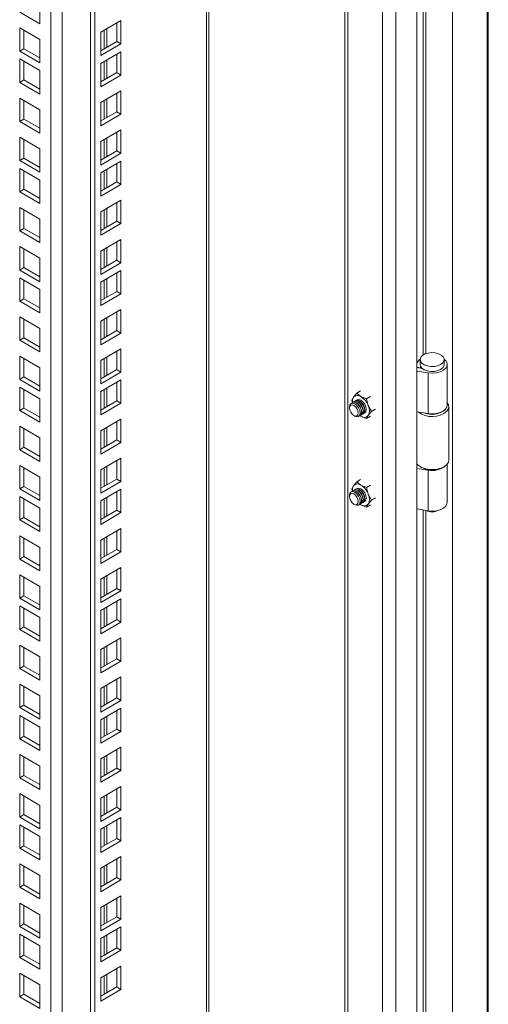
# Model space of a CAD drawing. Units: millimetres. Extents: x 63 to 8590, y 73 to 6123.
# Drawn here: x 7427 to 7582, y 4756 to 5083 of the extents above; entities that cross this region are included whole.
import ezdxf

# ---------------------------------------------------------------- set-up
doc = ezdxf.new("R2010")
doc.units = ezdxf.units.MM
doc.header["$LTSCALE"] = 5

msp = doc.modelspace()

# ---------------------------------------------------------------- linework, layer by layer
at = {"color": 7, "linetype": 'Continuous', "lineweight": 18}
for p, q in [((7558.5, 5297.9), (7558.5, 4585.87)), ((7551.5, 5285.77), (7551.5, 4589.91)), ((7534.68, 5274.87), (7534.68, 4599.77)), ((7570.36, 5268.26), (7570.36, 4622.37)), ((7582.22, 4621.43), (7582.22, 5266.18)), ((7489.54, 4611.33), (7489.54, 5248.81)), ((7451.72, 4588.88), (7451.72, 5226.98)), ((7450.31, 4589.69), (7450.31, 5226.16)), ((7433.52, 5089.55), (7433.52, 5081.8)), ((7433.52, 5081.8), (7426.8, 5085.67)), ((7460.39, 5082.86), (7453.67, 5078.99)), ((7460.39, 5075.11), (7460.39, 5082.86)), ((7426.8, 5080.45), (7433.52, 5076.57)), ((7426.8, 5072.69), (7426.8, 5080.45)), ((7428.21, 5073.51), (7428.21, 5079.63)), ((7458.97, 5075.92), (7458.97, 5082.05)), ((7433.52, 5076.57), (7433.52, 5068.81)), ((7453.67, 5078.99), (7453.67, 5071.23)), ((7426.8, 5072.69), (7428.21, 5073.51)), ((7433.52, 5070.45), (7428.21, 5073.51)), ((7453.67, 5072.86), (7458.97, 5075.92)), ((7453.67, 5071.23), (7460.39, 5075.11)), ((7458.97, 5075.92), (7460.39, 5075.11)), ((7433.52, 5068.81), (7426.8, 5072.69)), ((7426.8, 5070.12), (7433.52, 5066.24)), ((7426.8, 5062.36), (7426.8, 5070.12)), ((7460.39, 5072.53), (7453.67, 5068.66)), ((7458.97, 5065.59), (7458.97, 5071.72)), ((7460.39, 5064.78), (7460.39, 5072.53)), ((7428.21, 5063.18), (7428.21, 5069.3)), ((7453.67, 5068.66), (7453.67, 5060.9)), ((7433.52, 5066.24), (7433.52, 5058.48)), ((7453.67, 5062.53), (7458.97, 5065.59)), ((7453.67, 5060.9), (7460.39, 5064.78)), ((7458.97, 5065.59), (7460.39, 5064.78)), ((7426.8, 5062.36), (7428.21, 5063.18)), ((7433.52, 5058.48), (7426.8, 5062.36)), ((7433.52, 5060.12), (7428.21, 5063.18)), ((7426.8, 5057.14), (7433.52, 5053.26)), ((7426.8, 5049.38), (7426.8, 5057.14)), ((7460.39, 5059.55), (7453.67, 5055.67)), ((7458.97, 5052.61), (7458.97, 5058.73)), ((7460.39, 5051.79), (7460.39, 5059.55)), ((7428.21, 5050.2), (7428.21, 5056.32)), ((7453.67, 5055.67), (7453.67, 5047.92)), ((7426.8, 5049.38), (7428.21, 5050.2)), ((7433.52, 5047.13), (7428.21, 5050.2)), ((7433.52, 5053.26), (7433.52, 5045.5)), ((7453.67, 5049.55), (7458.97, 5052.61)), ((7453.67, 5047.92), (7460.39, 5051.79)), ((7458.97, 5052.61), (7460.39, 5051.79)), ((7433.52, 5045.5), (7426.8, 5049.38)), ((7426.8, 5044.15), (7433.52, 5040.28)), ((7426.8, 5036.4), (7426.8, 5044.15)), ((7460.39, 5046.57), (7453.67, 5042.69)), ((7458.97, 5039.63), (7458.97, 5045.75)), ((7460.39, 5038.81), (7460.39, 5046.57)), ((7428.21, 5037.21), (7428.21, 5043.34)), ((7453.67, 5042.69), (7453.67, 5034.93)), ((7426.8, 5036.4), (7428.21, 5037.21)), ((7433.52, 5034.15), (7428.21, 5037.21)), ((7433.52, 5040.28), (7433.52, 5032.52)), ((7453.67, 5036.57), (7458.97, 5039.63)), ((7453.67, 5034.93), (7460.39, 5038.81)), ((7458.97, 5039.63), (7460.39, 5038.81)), ((7433.52, 5032.52), (7426.8, 5036.4)), ((7426.8, 5033.82), (7433.52, 5029.95)), ((7426.8, 5026.07), (7426.8, 5033.82)), ((7460.39, 5036.24), (7453.67, 5032.36)), ((7458.97, 5029.3), (7458.97, 5035.42)), ((7460.39, 5028.48), (7460.39, 5036.24)), ((7428.21, 5026.88), (7428.21, 5033.01)), ((7453.67, 5032.36), (7453.67, 5024.6)), ((7433.52, 5029.95), (7433.52, 5022.19)), ((7453.67, 5026.24), (7458.97, 5029.3)), ((7453.67, 5024.6), (7460.39, 5028.48)), ((7458.97, 5029.3), (7460.39, 5028.48)), ((7426.8, 5026.07), (7428.21, 5026.88)), ((7433.52, 5022.19), (7426.8, 5026.07)), ((7433.52, 5023.82), (7428.21, 5026.88)), ((7426.8, 5020.84), (7433.52, 5016.96)), ((7426.8, 5013.08), (7426.8, 5020.84)), ((7460.39, 5023.26), (7453.67, 5019.38)), ((7458.97, 5016.32), (7458.97, 5022.44)), ((7460.39, 5015.5), (7460.39, 5023.26)), ((7428.21, 5013.9), (7428.21, 5020.03)), ((7453.67, 5019.38), (7453.67, 5011.62)), ((7433.52, 5016.96), (7433.52, 5009.21)), ((7453.67, 5013.25), (7458.97, 5016.32)), ((7453.67, 5011.62), (7460.39, 5015.5)), ((7458.97, 5016.32), (7460.39, 5015.5)), ((7426.8, 5013.08), (7428.21, 5013.9)), ((7433.52, 5009.21), (7426.8, 5013.08)), ((7433.52, 5010.84), (7428.21, 5013.9)), ((7426.8, 5007.86), (7433.52, 5003.98)), ((7426.8, 5000.1), (7426.8, 5007.86)), ((7460.39, 5010.27), (7453.67, 5006.39)), ((7458.97, 5003.33), (7458.97, 5009.46)), ((7460.39, 5002.52), (7460.39, 5010.27)), ((7428.21, 5000.92), (7428.21, 5007.04)), ((7453.67, 5006.39), (7453.67, 4998.64)), ((7433.52, 5003.98), (7433.52, 4996.22)), ((7453.67, 5000.27), (7458.97, 5003.33)), ((7453.67, 4998.64), (7460.39, 5002.52)), ((7458.97, 5003.33), (7460.39, 5002.52)), ((7426.8, 5000.1), (7428.21, 5000.92)), ((7433.52, 4996.22), (7426.8, 5000.1)), ((7433.52, 4997.86), (7428.21, 5000.92)), ((7460.39, 4999.94), (7453.67, 4996.07)), ((7458.97, 4993), (7458.97, 4999.13)), ((7460.39, 4992.19), (7460.39, 4999.94)), ((7426.8, 4997.53), (7433.52, 4993.65)), ((7426.8, 4989.77), (7426.8, 4997.53)), ((7428.21, 4990.59), (7428.21, 4996.71)), ((7453.67, 4996.07), (7453.67, 4988.31)), ((7433.52, 4993.65), (7433.52, 4985.89)), ((7453.67, 4989.94), (7458.97, 4993)), ((7453.67, 4988.31), (7460.39, 4992.19)), ((7458.97, 4993), (7460.39, 4992.19)), ((7426.8, 4989.77), (7428.21, 4990.59)), ((7433.52, 4985.89), (7426.8, 4989.77)), ((7433.52, 4987.53), (7428.21, 4990.59)), ((7460.39, 4986.96), (7453.67, 4983.08)), ((7458.97, 4980.02), (7458.97, 4986.14)), ((7460.39, 4979.2), (7460.39, 4986.96)), ((7426.8, 4984.55), (7433.52, 4980.67)), ((7426.8, 4976.79), (7426.8, 4984.55)), ((7428.21, 4977.61), (7428.21, 4983.73)), ((7453.67, 4983.08), (7453.67, 4975.33)), ((7433.52, 4980.67), (7433.52, 4972.91)), ((7453.67, 4976.96), (7458.97, 4980.02)), ((7453.67, 4975.33), (7460.39, 4979.2)), ((7458.97, 4980.02), (7460.39, 4979.2)), ((7426.8, 4976.79), (7428.21, 4977.61)), ((7433.52, 4972.91), (7426.8, 4976.79)), ((7433.52, 4974.54), (7428.21, 4977.61)), ((7460.39, 4973.98), (7453.67, 4970.1)), ((7458.97, 4967.04), (7458.97, 4973.16)), ((7460.39, 4966.22), (7460.39, 4973.98)), ((7426.8, 4971.56), (7433.52, 4967.69)), ((7426.8, 4963.81), (7426.8, 4971.56)), ((7428.21, 4964.62), (7428.21, 4970.75)), ((7453.67, 4970.1), (7453.67, 4962.34)), ((7558.5, 4968.98), (7558.78, 4969.55)), ((7559.59, 4970.38), (7559.59, 4968.75)), ((7567.59, 4968.75), (7567.59, 4970.38)), ((7568.59, 4955.28), (7568.59, 4968.75)), ((7433.52, 4967.69), (7433.52, 4959.93)), ((7453.67, 4963.98), (7458.97, 4967.04)), ((7453.67, 4962.34), (7460.39, 4966.22)), ((7458.97, 4967.04), (7460.39, 4966.22)), ((7559.92, 4967.64), (7558.5, 4967.88)), ((7558.5, 4967.74), (7560.25, 4967.47)), ((7558.5, 4966.55), (7562.29, 4965.96)), ((7559.92, 4967.64), (7559.97, 4967.76)), ((7559.92, 4967.53), (7559.92, 4967.64)), ((7562.29, 4965.96), (7562.29, 4952.49)), ((7426.8, 4963.81), (7428.21, 4964.62)), ((7433.52, 4959.93), (7426.8, 4963.81)), ((7433.52, 4961.56), (7428.21, 4964.62)), ((7460.39, 4963.65), (7453.67, 4959.77)), ((7458.97, 4956.71), (7458.97, 4962.83)), ((7460.39, 4955.89), (7460.39, 4963.65)), ((7426.8, 4961.23), (7433.52, 4957.36)), ((7426.8, 4953.48), (7426.8, 4961.23)), ((7428.21, 4954.29), (7428.21, 4960.42)), ((7453.67, 4959.77), (7453.67, 4952.01)), ((7538.59, 4959.22), (7537.52, 4957.91)), ((7538.59, 4959.22), (7539.89, 4959.97)), ((7539.97, 4958.13), (7538.59, 4959.22)), ((7433.52, 4957.36), (7433.52, 4949.6)), ((7453.67, 4953.65), (7458.97, 4956.71)), ((7453.67, 4952.01), (7460.39, 4955.89)), ((7458.97, 4956.71), (7460.39, 4955.89)), ((7537.52, 4957.91), (7536.96, 4956.9)), ((7536.96, 4956.9), (7537.15, 4956.13)), ((7537.23, 4956.17), (7537.14, 4956.12)), ((7537.76, 4956.48), (7537.67, 4956.42)), ((7538.29, 4956.78), (7538.2, 4956.73)), ((7541.86, 4957.34), (7539.97, 4958.13)), ((7543.16, 4958.09), (7541.86, 4957.34)), ((7542.42, 4955.09), (7541.86, 4957.34)), ((7426.8, 4953.48), (7428.21, 4954.29)), ((7433.52, 4949.6), (7426.8, 4953.48)), ((7433.52, 4951.23), (7428.21, 4954.29)), ((7536.18, 4954.72), (7536.18, 4954.36)), ((7540.17, 4952.09), (7540.26, 4952.15)), ((7540.7, 4952.4), (7540.79, 4952.45)), ((7543.49, 4953.13), (7542.42, 4955.09)), ((7542.42, 4951.82), (7543.49, 4953.13)), ((7544.79, 4953.88), (7543.49, 4953.13)), ((7562.29, 4952.49), (7558.5, 4953.08)), ((7569.09, 4937.05), (7569.09, 4954.73)), ((7460.39, 4950.67), (7453.67, 4946.79)), ((7458.97, 4943.72), (7458.97, 4949.85)), ((7460.39, 4942.91), (7460.39, 4950.67)), ((7537.64, 4951.84), (7537.95, 4951.66)), ((7539.64, 4951.79), (7539.73, 4951.84)), ((7539.97, 4951.6), (7539.66, 4951.8)), ((7539.69, 4951.82), (7539.97, 4951.6)), ((7539.97, 4951.6), (7541.86, 4950.8)), ((7541.86, 4950.8), (7542.42, 4951.82)), ((7543.16, 4951.56), (7541.86, 4950.8)), ((7426.8, 4948.25), (7433.52, 4944.37)), ((7426.8, 4940.49), (7426.8, 4948.25)), ((7428.21, 4941.31), (7428.21, 4947.43)), ((7453.67, 4946.79), (7453.67, 4939.03)), ((7433.52, 4944.37), (7433.52, 4936.62)), ((7453.67, 4940.66), (7458.97, 4943.72)), ((7453.67, 4939.03), (7460.39, 4942.91)), ((7458.97, 4943.72), (7460.39, 4942.91)), ((7426.8, 4940.49), (7428.21, 4941.31)), ((7433.52, 4936.62), (7426.8, 4940.49)), ((7433.52, 4938.25), (7428.21, 4941.31)), ((7460.39, 4937.68), (7453.67, 4933.8)), ((7458.97, 4930.74), (7458.97, 4936.87)), ((7460.39, 4929.93), (7460.39, 4937.68)), ((7426.8, 4935.27), (7433.52, 4931.39)), ((7426.8, 4927.51), (7426.8, 4935.27)), ((7428.21, 4928.33), (7428.21, 4934.45)), ((7453.67, 4933.8), (7453.67, 4926.05)), ((7558.7, 4935.59), (7558.5, 4935.63)), ((7558.85, 4935.44), (7558.5, 4935.49)), ((7558.5, 4934.3), (7562.29, 4933.71)), ((7559.7, 4934.8), (7560.05, 4934.6)), ((7562.29, 4920.24), (7562.29, 4933.71)), ((7567.12, 4934.6), (7567.48, 4934.8)), ((7568.59, 4923.02), (7568.59, 4935.73)), ((7433.52, 4931.39), (7433.52, 4923.63)), ((7453.67, 4927.68), (7458.97, 4930.74)), ((7453.67, 4926.05), (7460.39, 4929.93)), ((7458.97, 4930.74), (7460.39, 4929.93)), ((7537.52, 4928.52), (7538.59, 4929.83)), ((7538.59, 4929.83), (7539.89, 4930.58)), ((7539.97, 4928.74), (7538.59, 4929.83)), ((7426.8, 4927.51), (7428.21, 4928.33)), ((7433.52, 4923.63), (7426.8, 4927.51)), ((7433.52, 4925.27), (7428.21, 4928.33)), ((7460.39, 4927.35), (7453.67, 4923.48)), ((7458.97, 4920.41), (7458.97, 4926.54)), ((7460.39, 4919.6), (7460.39, 4927.35)), ((7536.96, 4927.5), (7537.52, 4928.52)), ((7537.15, 4926.73), (7536.96, 4927.5)), ((7537.23, 4926.77), (7537.14, 4926.72)), ((7537.76, 4927.08), (7537.67, 4927.03)), ((7538.29, 4927.39), (7538.2, 4927.34)), ((7541.86, 4927.94), (7539.97, 4928.74)), ((7543.16, 4928.69), (7541.86, 4927.94)), ((7541.86, 4927.94), (7542.42, 4925.69)), ((7426.8, 4924.94), (7433.52, 4921.06)), ((7426.8, 4917.18), (7426.8, 4924.94)), ((7428.21, 4918), (7428.21, 4924.12)), ((7453.67, 4923.48), (7453.67, 4915.72)), ((7536.18, 4925.32), (7536.18, 4924.96)), ((7540.17, 4922.7), (7540.26, 4922.75)), ((7540.7, 4923.01), (7540.79, 4923.06)), ((7542.42, 4925.69), (7543.49, 4923.73)), ((7543.49, 4923.73), (7542.42, 4922.42)), ((7544.79, 4924.48), (7543.49, 4923.73)), ((7433.52, 4921.06), (7433.52, 4913.3)), ((7453.67, 4917.35), (7458.97, 4920.41)), ((7453.67, 4915.72), (7460.39, 4919.6)), ((7458.97, 4920.41), (7460.39, 4919.6)), ((7537.64, 4922.45), (7537.95, 4922.27)), ((7539.64, 4922.39), (7539.73, 4922.44)), ((7539.97, 4922.21), (7539.66, 4922.41)), ((7539.97, 4922.21), (7539.69, 4922.42)), ((7541.86, 4921.41), (7539.97, 4922.21)), ((7542.42, 4922.42), (7541.86, 4921.41)), ((7541.86, 4921.41), (7543.16, 4922.16)), ((7562.29, 4920.24), (7558.5, 4920.82)), ((7426.8, 4917.18), (7428.21, 4918)), ((7433.52, 4913.3), (7426.8, 4917.18)), ((7433.52, 4914.94), (7428.21, 4918)), ((7460.39, 4914.37), (7453.67, 4910.49)), ((7458.97, 4907.43), (7458.97, 4913.55)), ((7460.39, 4906.61), (7460.39, 4914.37)), ((7426.8, 4911.96), (7433.52, 4908.08)), ((7426.8, 4904.2), (7426.8, 4911.96)), ((7428.21, 4905.02), (7428.21, 4911.14)), ((7453.67, 4910.49), (7453.67, 4902.74)), ((7433.52, 4908.08), (7433.52, 4900.32)), ((7453.67, 4904.37), (7458.97, 4907.43)), ((7453.67, 4902.74), (7460.39, 4906.61)), ((7458.97, 4907.43), (7460.39, 4906.61)), ((7426.8, 4904.2), (7428.21, 4905.02)), ((7433.52, 4900.32), (7426.8, 4904.2)), ((7433.52, 4901.95), (7428.21, 4905.02)), ((7460.39, 4901.39), (7453.67, 4897.51)), ((7458.97, 4894.45), (7458.97, 4900.57)), ((7460.39, 4893.63), (7460.39, 4901.39)), ((7426.8, 4898.97), (7433.52, 4895.09)), ((7426.8, 4891.22), (7426.8, 4898.97)), ((7428.21, 4892.03), (7428.21, 4898.16)), ((7453.67, 4897.51), (7453.67, 4889.75)), ((7433.52, 4895.09), (7433.52, 4887.34)), ((7453.67, 4891.38), (7458.97, 4894.45)), ((7453.67, 4889.75), (7460.39, 4893.63)), ((7458.97, 4894.45), (7460.39, 4893.63)), ((7426.8, 4891.22), (7428.21, 4892.03)), ((7433.52, 4887.34), (7426.8, 4891.22)), ((7433.52, 4888.97), (7428.21, 4892.03)), ((7460.39, 4891.06), (7453.67, 4887.18)), ((7458.97, 4884.12), (7458.97, 4890.24)), ((7460.39, 4883.3), (7460.39, 4891.06)), ((7426.8, 4888.64), (7433.52, 4884.77)), ((7426.8, 4880.89), (7426.8, 4888.64)), ((7428.21, 4881.7), (7428.21, 4887.83)), ((7453.67, 4887.18), (7453.67, 4879.42)), ((7433.52, 4884.77), (7433.52, 4877.01)), ((7453.67, 4881.06), (7458.97, 4884.12)), ((7458.97, 4884.12), (7460.39, 4883.3)), ((7426.8, 4880.89), (7428.21, 4881.7)), ((7433.52, 4877.01), (7426.8, 4880.89)), ((7433.52, 4878.64), (7428.21, 4881.7)), ((7453.67, 4879.42), (7460.39, 4883.3)), ((7460.39, 4878.07), (7453.67, 4874.2)), ((7458.97, 4871.13), (7458.97, 4877.26)), ((7460.39, 4870.32), (7460.39, 4878.07)), ((7426.8, 4875.66), (7433.52, 4871.78)), ((7426.8, 4867.9), (7426.8, 4875.66)), ((7428.21, 4868.72), (7428.21, 4874.84)), ((7453.67, 4874.2), (7453.67, 4866.44)), ((7433.52, 4871.78), (7433.52, 4864.03)), ((7453.67, 4868.07), (7458.97, 4871.13)), ((7458.97, 4871.13), (7460.39, 4870.32)), ((7426.8, 4867.9), (7428.21, 4868.72)), ((7433.52, 4864.03), (7426.8, 4867.9)), ((7433.52, 4865.66), (7428.21, 4868.72)), ((7453.67, 4866.44), (7460.39, 4870.32)), ((7460.39, 4865.09), (7453.67, 4861.21)), ((7458.97, 4858.15), (7458.97, 4864.28)), ((7460.39, 4857.33), (7460.39, 4865.09)), ((7426.8, 4862.68), (7433.52, 4858.8)), ((7426.8, 4854.92), (7426.8, 4862.68)), ((7428.21, 4855.74), (7428.21, 4861.86)), ((7453.67, 4861.21), (7453.67, 4853.46)), ((7433.52, 4858.8), (7433.52, 4851.04)), ((7453.67, 4855.09), (7458.97, 4858.15)), ((7458.97, 4858.15), (7460.39, 4857.33)), ((7426.8, 4854.92), (7428.21, 4855.74)), ((7433.52, 4851.04), (7426.8, 4854.92)), ((7433.52, 4852.68), (7428.21, 4855.74)), ((7453.67, 4853.46), (7460.39, 4857.33)), ((7460.39, 4854.76), (7453.67, 4850.88)), ((7460.39, 4847.01), (7460.39, 4854.76)), ((7426.8, 4852.35), (7433.52, 4848.47)), ((7426.8, 4844.59), (7426.8, 4852.35)), ((7428.21, 4845.41), (7428.21, 4851.53)), ((7453.67, 4850.88), (7453.67, 4843.13)), ((7458.97, 4847.82), (7458.97, 4853.95)), ((7433.52, 4848.47), (7433.52, 4840.71)), ((7453.67, 4844.76), (7458.97, 4847.82)), ((7458.97, 4847.82), (7460.39, 4847.01)), ((7426.8, 4844.59), (7428.21, 4845.41)), ((7433.52, 4840.71), (7426.8, 4844.59)), ((7433.52, 4842.35), (7428.21, 4845.41)), ((7453.67, 4843.13), (7460.39, 4847.01)), ((7460.39, 4841.78), (7453.67, 4837.9)), ((7460.39, 4834.02), (7460.39, 4841.78)), ((7426.8, 4839.37), (7433.52, 4835.49)), ((7426.8, 4831.61), (7426.8, 4839.37)), ((7428.21, 4832.42), (7428.21, 4838.55)), ((7453.67, 4837.9), (7453.67, 4830.14)), ((7458.97, 4834.84), (7458.97, 4840.96)), ((7433.52, 4835.49), (7433.52, 4827.73)), ((7453.67, 4831.78), (7458.97, 4834.84)), ((7458.97, 4834.84), (7460.39, 4834.02)), ((7426.8, 4831.61), (7428.21, 4832.42)), ((7433.52, 4827.73), (7426.8, 4831.61)), ((7433.52, 4829.36), (7428.21, 4832.42)), ((7453.67, 4830.14), (7460.39, 4834.02)), ((7460.39, 4828.8), (7453.67, 4824.92)), ((7460.39, 4821.04), (7460.39, 4828.8)), ((7426.8, 4826.38), (7433.52, 4822.5)), ((7426.8, 4818.63), (7426.8, 4826.38)), ((7428.21, 4819.44), (7428.21, 4825.57)), ((7453.67, 4824.92), (7453.67, 4817.16)), ((7458.97, 4821.86), (7458.97, 4827.98)), ((7433.52, 4822.5), (7433.52, 4814.75)), ((7453.67, 4818.79), (7458.97, 4821.86)), ((7458.97, 4821.86), (7460.39, 4821.04)), ((7426.8, 4818.63), (7428.21, 4819.44)), ((7433.52, 4814.75), (7426.8, 4818.63)), ((7433.52, 4816.38), (7428.21, 4819.44)), ((7453.67, 4817.16), (7460.39, 4821.04)), ((7460.39, 4818.47), (7453.67, 4814.59)), ((7460.39, 4810.71), (7460.39, 4818.47)), ((7426.8, 4816.05), (7433.52, 4812.18)), ((7426.8, 4808.3), (7426.8, 4816.05)), ((7428.21, 4809.11), (7428.21, 4815.24)), ((7458.97, 4811.53), (7458.97, 4817.65)), ((7433.52, 4812.18), (7433.52, 4804.42)), ((7453.67, 4814.59), (7453.67, 4806.83)), ((7426.8, 4808.3), (7428.21, 4809.11)), ((7433.52, 4806.05), (7428.21, 4809.11)), ((7453.67, 4808.47), (7458.97, 4811.53)), ((7453.67, 4806.83), (7460.39, 4810.71)), ((7458.97, 4811.53), (7460.39, 4810.71)), ((7433.52, 4804.42), (7426.8, 4808.3)), ((7460.39, 4805.48), (7453.67, 4801.61)), ((7460.39, 4797.73), (7460.39, 4805.48)), ((7426.8, 4803.07), (7433.52, 4799.19)), ((7426.8, 4795.31), (7426.8, 4803.07)), ((7428.21, 4796.13), (7428.21, 4802.25)), ((7458.97, 4798.54), (7458.97, 4804.67)), ((7433.52, 4799.19), (7433.52, 4791.44)), ((7453.67, 4801.61), (7453.67, 4793.85)), ((7426.8, 4795.31), (7428.21, 4796.13)), ((7433.52, 4793.07), (7428.21, 4796.13)), ((7453.67, 4795.48), (7458.97, 4798.54)), ((7453.67, 4793.85), (7460.39, 4797.73)), ((7458.97, 4798.54), (7460.39, 4797.73)), ((7433.52, 4791.44), (7426.8, 4795.31)), ((7460.39, 4792.5), (7453.67, 4788.62)), ((7460.39, 4784.74), (7460.39, 4792.5)), ((7426.8, 4790.09), (7433.52, 4786.21)), ((7426.8, 4782.33), (7426.8, 4790.09)), ((7428.21, 4783.15), (7428.21, 4789.27)), ((7458.97, 4785.56), (7458.97, 4791.69)), ((7433.52, 4786.21), (7433.52, 4778.45)), ((7453.67, 4788.62), (7453.67, 4780.87)), ((7453.67, 4782.5), (7458.97, 4785.56)), ((7458.97, 4785.56), (7460.39, 4784.74)), ((7426.8, 4782.33), (7428.21, 4783.15)), ((7433.52, 4778.45), (7426.8, 4782.33)), ((7433.52, 4780.08), (7428.21, 4783.15)), ((7453.67, 4780.87), (7460.39, 4784.74)), ((7426.8, 4779.76), (7433.52, 4775.88)), ((7426.8, 4772), (7426.8, 4779.76)), ((7460.39, 4782.17), (7453.67, 4778.29)), ((7458.97, 4775.23), (7458.97, 4781.36)), ((7460.39, 4774.42), (7460.39, 4782.17)), ((7428.21, 4772.82), (7428.21, 4778.94)), ((7433.52, 4775.88), (7433.52, 4768.12)), ((7453.67, 4778.29), (7453.67, 4770.54)), ((7426.8, 4772), (7428.21, 4772.82)), ((7433.52, 4769.76), (7428.21, 4772.82)), ((7453.67, 4772.17), (7458.97, 4775.23)), ((7453.67, 4770.54), (7460.39, 4774.42)), ((7458.97, 4775.23), (7460.39, 4774.42)), ((7433.52, 4768.12), (7426.8, 4772)), ((7426.8, 4766.77), (7433.52, 4762.9)), ((7426.8, 4759.02), (7426.8, 4766.77)), ((7428.21, 4759.83), (7428.21, 4765.96)), ((7460.39, 4769.19), (7453.67, 4765.31)), ((7458.97, 4762.25), (7458.97, 4768.37)), ((7460.39, 4761.43), (7460.39, 4769.19)), ((7433.52, 4762.9), (7433.52, 4755.14)), ((7453.67, 4765.31), (7453.67, 4757.55)), ((7426.8, 4759.02), (7428.21, 4759.83)), ((7433.52, 4756.77), (7428.21, 4759.83)), ((7453.67, 4759.19), (7458.97, 4762.25)), ((7453.67, 4757.55), (7460.39, 4761.43)), ((7458.97, 4762.25), (7460.39, 4761.43)), ((7433.52, 4755.14), (7426.8, 4759.02))]:
    msp.add_line(p, q, dxfattribs=at)
at = {"color": 8, "linetype": 'Continuous', "lineweight": 18}
for p, q in [((7547.11, 4592.45), (7547.11, 5282.05)), ((7535.59, 4599.1), (7535.59, 5275.39)), ((7581.8, 4620.91), (7581.8, 5266.29)), ((7488.78, 4610.27), (7488.78, 5248.37)), ((7440.83, 5220.69), (7440.83, 4621.78)), ((7437.16, 4621.78), (7437.16, 5218.57)), ((7560.67, 5173.61), (7560.67, 4971.97)), ((7561.47, 4972.34), (7561.47, 5173.49)), ((7454.84, 5079.66), (7454.84, 5073.53)), ((7455.68, 5074.02), (7455.68, 5080.15)), ((7455.68, 5063.7), (7455.68, 5069.82)), ((7454.84, 5069.33), (7454.84, 5063.21)), ((7455.68, 5050.71), (7455.68, 5056.84)), ((7454.84, 5056.35), (7454.84, 5050.22)), ((7455.68, 5037.73), (7455.68, 5043.85)), ((7454.84, 5043.36), (7454.84, 5037.24)), ((7454.84, 5033.03), (7454.84, 5026.91)), ((7455.68, 5027.4), (7455.68, 5033.52)), ((7454.84, 5020.05), (7454.84, 5013.93)), ((7455.68, 5014.42), (7455.68, 5020.54)), ((7454.84, 5007.07), (7454.84, 5000.94)), ((7455.68, 5001.43), (7455.68, 5007.56)), ((7454.84, 4996.74), (7454.84, 4990.61)), ((7455.68, 4991.1), (7455.68, 4997.23)), ((7454.84, 4983.76), (7454.84, 4977.63)), ((7455.68, 4978.12), (7455.68, 4984.25)), ((7454.84, 4970.77), (7454.84, 4964.65)), ((7455.68, 4965.14), (7455.68, 4971.26)), ((7454.84, 4960.44), (7454.84, 4954.32)), ((7455.68, 4954.81), (7455.68, 4960.93)), ((7454.84, 4947.46), (7454.84, 4941.34)), ((7455.68, 4941.83), (7455.68, 4947.95)), ((7454.84, 4934.48), (7454.84, 4928.35)), ((7455.68, 4928.84), (7455.68, 4934.97)), ((7454.84, 4924.15), (7454.84, 4918.02)), ((7455.68, 4918.51), (7455.68, 4924.64)), ((7560.67, 4920.49), (7560.67, 4718.84)), ((7561.47, 4719.22), (7561.47, 4920.36)), ((7454.84, 4911.17), (7454.84, 4905.04)), ((7455.68, 4905.53), (7455.68, 4911.66)), ((7454.84, 4898.18), (7454.84, 4892.06)), ((7455.68, 4892.55), (7455.68, 4898.67)), ((7454.84, 4887.85), (7454.84, 4881.73)), ((7455.68, 4882.22), (7455.68, 4888.34)), ((7454.84, 4874.87), (7454.84, 4868.75)), ((7455.68, 4869.24), (7455.68, 4875.36)), ((7454.84, 4861.89), (7454.84, 4855.76)), ((7455.68, 4856.25), (7455.68, 4862.38)), ((7454.84, 4851.56), (7454.84, 4845.43)), ((7455.68, 4845.92), (7455.68, 4852.05)), ((7454.84, 4838.58), (7454.84, 4832.45)), ((7455.68, 4832.94), (7455.68, 4839.07)), ((7454.84, 4825.59), (7454.84, 4819.47)), ((7455.68, 4819.96), (7455.68, 4826.08)), ((7454.84, 4815.26), (7454.84, 4809.14)), ((7455.68, 4809.63), (7455.68, 4815.75)), ((7454.84, 4802.28), (7454.84, 4796.16)), ((7455.68, 4796.65), (7455.68, 4802.77)), ((7454.84, 4789.3), (7454.84, 4783.17)), ((7455.68, 4783.66), (7455.68, 4789.79)), ((7455.68, 4773.33), (7455.68, 4779.46)), ((7454.84, 4778.97), (7454.84, 4772.84)), ((7454.84, 4765.98), (7454.84, 4759.86)), ((7455.68, 4760.35), (7455.68, 4766.47))]:
    msp.add_line(p, q, dxfattribs=at)
at = {"color": 7, "linetype": 'Continuous', "lineweight": 18, "flags": 128}
for points in [[(7566.42, 4968.75), (7565.46, 4968.34), (7564.33, 4968.11), (7563.14, 4968.09), (7561.99, 4968.27), (7560.98, 4968.63), (7560.2, 4969.15), (7559.72, 4969.79), (7559.59, 4970.47), (7559.81, 4971.15), (7560.37, 4971.75), (7561.21, 4972.24), (7562.27, 4972.56), (7563.44, 4972.69), (7564.62, 4972.61), (7565.72, 4972.34), (7566.62, 4971.89), (7567.25, 4971.31), (7567.56, 4970.64), (7567.52, 4969.95), (7567.12, 4969.3), (7566.42, 4968.75)], [(7559.59, 4970.49), (7559.34, 4970.27), (7558.78, 4969.55)], [(7559.59, 4968.75), (7559.72, 4968.15), (7560.2, 4967.52), (7560.98, 4967), (7561.99, 4966.63), (7563.14, 4966.46), (7564.33, 4966.48), (7565.46, 4966.71), (7566.42, 4967.12)], [(7562.29, 4965.96), (7563.66, 4965.86), (7565.02, 4965.98), (7566.27, 4966.32), (7567.32, 4966.83), (7568.09, 4967.49), (7568.51, 4968.25), (7568.56, 4969.04), (7568.24, 4969.81), (7567.58, 4970.49)], [(7536.18, 4954.72), (7536.32, 4955.42), (7536.7, 4955.86), (7537.27, 4955.97), (7537.95, 4955.74), (7538.62, 4955.19), (7539.2, 4954.42), (7539.58, 4953.54), (7539.71, 4952.68), (7539.58, 4951.98), (7539.2, 4951.54), (7538.63, 4951.43), (7537.95, 4951.66), (7537.95, 4951.66)], [(7537.64, 4951.84), (7537.08, 4952.29), (7536.61, 4952.93), (7536.3, 4953.65), (7536.18, 4954.36), (7536.3, 4954.94), (7536.61, 4955.3), (7537.08, 4955.39), (7537.64, 4955.2), (7538.19, 4954.75), (7538.67, 4954.11), (7538.98, 4953.39), (7539.09, 4952.68), (7538.98, 4952.1), (7538.67, 4951.74), (7538.19, 4951.65), (7537.64, 4951.84)], [(7536.93, 4955.95), (7537.14, 4956.12), (7537.71, 4956.23), (7538.39, 4955.99), (7539.06, 4955.45), (7539.64, 4954.68), (7540.02, 4953.79), (7540.16, 4952.93), (7540.02, 4952.23), (7539.64, 4951.79), (7539.39, 4951.69)], [(7537.23, 4956.17), (7537.8, 4956.28), (7538.48, 4956.05), (7539.15, 4955.5), (7539.73, 4954.73), (7540.11, 4953.85), (7540.25, 4952.99), (7540.11, 4952.28), (7539.73, 4951.84), (7539.73, 4951.84)], [(7537.47, 4956.26), (7537.67, 4956.42), (7538.24, 4956.54), (7538.92, 4956.3), (7539.6, 4955.76), (7540.17, 4954.98), (7540.55, 4954.1), (7540.69, 4953.24), (7540.55, 4952.54), (7540.17, 4952.09), (7539.93, 4952)], [(7537.76, 4956.48), (7538.33, 4956.59), (7539.01, 4956.35), (7539.68, 4955.81), (7540.26, 4955.04), (7540.64, 4954.15), (7540.78, 4953.29), (7540.64, 4952.59), (7540.26, 4952.15), (7540.26, 4952.15)], [(7538, 4956.57), (7538.2, 4956.73), (7538.77, 4956.84), (7539.45, 4956.61), (7540.13, 4956.06), (7540.7, 4955.29), (7541.08, 4954.4), (7541.22, 4953.55), (7541.08, 4952.84), (7540.7, 4952.4), (7540.46, 4952.31)], [(7538.29, 4956.78), (7538.86, 4956.89), (7539.54, 4956.66), (7540.21, 4956.11), (7540.79, 4955.34), (7541.17, 4954.46), (7541.31, 4953.6), (7541.17, 4952.89), (7540.79, 4952.45), (7540.79, 4952.45)], [(7539.97, 4956.91), (7539.29, 4957.14), (7538.72, 4957.03), (7538.52, 4956.87)], [(7538.53, 4956.88), (7538.73, 4957.04), (7539.3, 4957.15), (7539.98, 4956.91), (7540.66, 4956.37), (7541.23, 4955.59), (7541.61, 4954.71), (7541.75, 4953.85), (7541.61, 4953.15), (7541.23, 4952.71), (7540.99, 4952.61)], [(7539.98, 4956.9), (7539.31, 4957.13), (7538.74, 4957.02), (7538.56, 4956.88)], [(7540.99, 4952.61), (7541.22, 4952.7), (7541.6, 4953.14), (7541.74, 4953.85), (7541.6, 4954.71), (7541.22, 4955.59), (7540.65, 4956.36), (7539.97, 4956.91)], [(7541.01, 4952.64), (7541.22, 4952.72), (7541.6, 4953.16), (7541.74, 4953.86), (7541.6, 4954.71), (7541.22, 4955.59), (7540.65, 4956.36), (7539.98, 4956.9)], [(7562.29, 4952.49), (7563.66, 4952.39), (7565.02, 4952.51), (7566.27, 4952.84), (7567.32, 4953.36), (7568.09, 4954.02), (7568.51, 4954.77), (7568.59, 4955.28)], [(7568.05, 4953.83), (7568.49, 4954.58), (7568.59, 4955.21)], [(7558.5, 4935.84), (7558.98, 4935.31), (7559.92, 4934.68), (7561.11, 4934.21), (7562.46, 4933.94), (7563.89, 4933.88), (7565.3, 4934.03), (7566.6, 4934.39), (7567.69, 4934.93), (7568.5, 4935.62)], [(7568.5, 4935.62), (7568.97, 4936.4), (7569.09, 4937.05)], [(7536.18, 4925.32), (7536.32, 4926.02), (7536.7, 4926.47), (7537.27, 4926.58), (7537.95, 4926.34), (7538.62, 4925.8), (7539.2, 4925.03), (7539.58, 4924.15), (7539.71, 4923.29), (7539.58, 4922.58), (7539.2, 4922.14), (7538.63, 4922.03), (7537.95, 4922.27), (7537.95, 4922.27)], [(7537.64, 4922.45), (7537.08, 4922.9), (7536.61, 4923.53), (7536.3, 4924.26), (7536.18, 4924.96), (7536.3, 4925.54), (7536.61, 4925.9), (7537.08, 4926), (7537.64, 4925.8), (7538.19, 4925.35), (7538.67, 4924.72), (7538.98, 4923.99), (7539.09, 4923.29), (7538.98, 4922.71), (7538.67, 4922.34), (7538.19, 4922.25), (7537.64, 4922.45)], [(7536.93, 4926.56), (7537.14, 4926.72), (7537.71, 4926.83), (7538.39, 4926.6), (7539.06, 4926.05), (7539.64, 4925.28), (7540.02, 4924.4), (7540.16, 4923.54), (7540.02, 4922.83), (7539.64, 4922.39), (7539.39, 4922.3)], [(7537.23, 4926.77), (7537.8, 4926.89), (7538.48, 4926.65), (7539.15, 4926.11), (7539.73, 4925.33), (7540.11, 4924.45), (7540.25, 4923.59), (7540.11, 4922.89), (7539.73, 4922.45), (7539.73, 4922.44)], [(7537.47, 4926.87), (7537.67, 4927.03), (7538.24, 4927.14), (7538.92, 4926.91), (7539.6, 4926.36), (7540.17, 4925.59), (7540.55, 4924.7), (7540.69, 4923.84), (7540.55, 4923.14), (7540.17, 4922.7), (7539.93, 4922.61)], [(7537.76, 4927.08), (7538.33, 4927.19), (7539.01, 4926.96), (7539.68, 4926.41), (7540.26, 4925.64), (7540.64, 4924.76), (7540.78, 4923.9), (7540.64, 4923.19), (7540.26, 4922.75), (7540.26, 4922.75)], [(7538, 4927.17), (7538.2, 4927.34), (7538.77, 4927.45), (7539.45, 4927.21), (7540.13, 4926.67), (7540.7, 4925.89), (7541.08, 4925.01), (7541.22, 4924.15), (7541.08, 4923.45), (7540.7, 4923.01), (7540.46, 4922.91)], [(7538.29, 4927.39), (7538.86, 4927.5), (7539.54, 4927.26), (7540.21, 4926.72), (7540.79, 4925.95), (7541.17, 4925.06), (7541.31, 4924.2), (7541.17, 4923.5), (7540.79, 4923.06), (7540.79, 4923.06)], [(7539.97, 4927.51), (7539.29, 4927.75), (7538.72, 4927.64), (7538.52, 4927.48)], [(7538.53, 4927.48), (7538.73, 4927.64), (7539.3, 4927.75), (7539.98, 4927.52), (7540.66, 4926.97), (7541.23, 4926.2), (7541.61, 4925.31), (7541.75, 4924.46), (7541.61, 4923.75), (7541.23, 4923.31), (7540.99, 4923.22)], [(7539.98, 4927.5), (7539.31, 4927.74), (7538.74, 4927.63), (7538.56, 4927.49)], [(7540.99, 4923.21), (7541.22, 4923.31), (7541.6, 4923.75), (7541.74, 4924.45), (7541.6, 4925.31), (7541.22, 4926.19), (7540.65, 4926.97), (7539.97, 4927.51)], [(7541.01, 4923.24), (7541.22, 4923.33), (7541.6, 4923.77), (7541.74, 4924.46), (7541.6, 4925.32), (7541.22, 4926.19), (7540.65, 4926.96), (7539.98, 4927.5)], [(7562.29, 4920.24), (7563.66, 4920.14), (7565.02, 4920.26), (7566.27, 4920.59), (7567.32, 4921.1), (7568.09, 4921.76), (7568.51, 4922.52), (7568.59, 4923.02)]]:
    msp.add_lwpolyline(points, dxfattribs=at)
at = {"color": 7, "linetype": 'Continuous', "lineweight": 18}
for centre, radius, start, end in [((7565.63, 4968.92), 1.96, 293.5055, 355.1744), ((7539.81, 4956.52), 2.68, 148.664, 188.4007), ((7538.86, 4956.77), 1.76, 50.7518, 139.4672), ((7536.66, 4952.96), 6.14, 20.2271, 57.362), ((7567.03, 4954.72), 2.05, 315.7555, 40.4283), ((7539.15, 4953.45), 3.65, 333.4364, 26.5636), ((7563.55, 4959.03), 7.57, 232.713, 310.7694), ((7563.54, 4959.15), 6.97, 247.5264, 310.2932), ((7541.08, 4952.96), 1.76, 230.7518, 319.4672), ((7563.59, 4941.29), 7.57, 242.1372, 297.8628), ((7563.72, 4940.1), 6.55, 257.4528, 311.3587), ((7539.81, 4927.13), 2.68, 148.664, 188.4007), ((7538.86, 4927.38), 1.76, 50.7518, 139.4672), ((7536.66, 4923.57), 6.14, 20.2271, 57.362), ((7539.15, 4924.06), 3.65, 333.4364, 26.5636), ((7541.08, 4923.57), 1.76, 230.7518, 319.4672), ((7563.58, 4924.37), 4.49, 243.542, 297.7174)]:
    msp.add_arc(centre, radius, start, end, dxfattribs=at)

doc.saveas('drawing.dxf')
